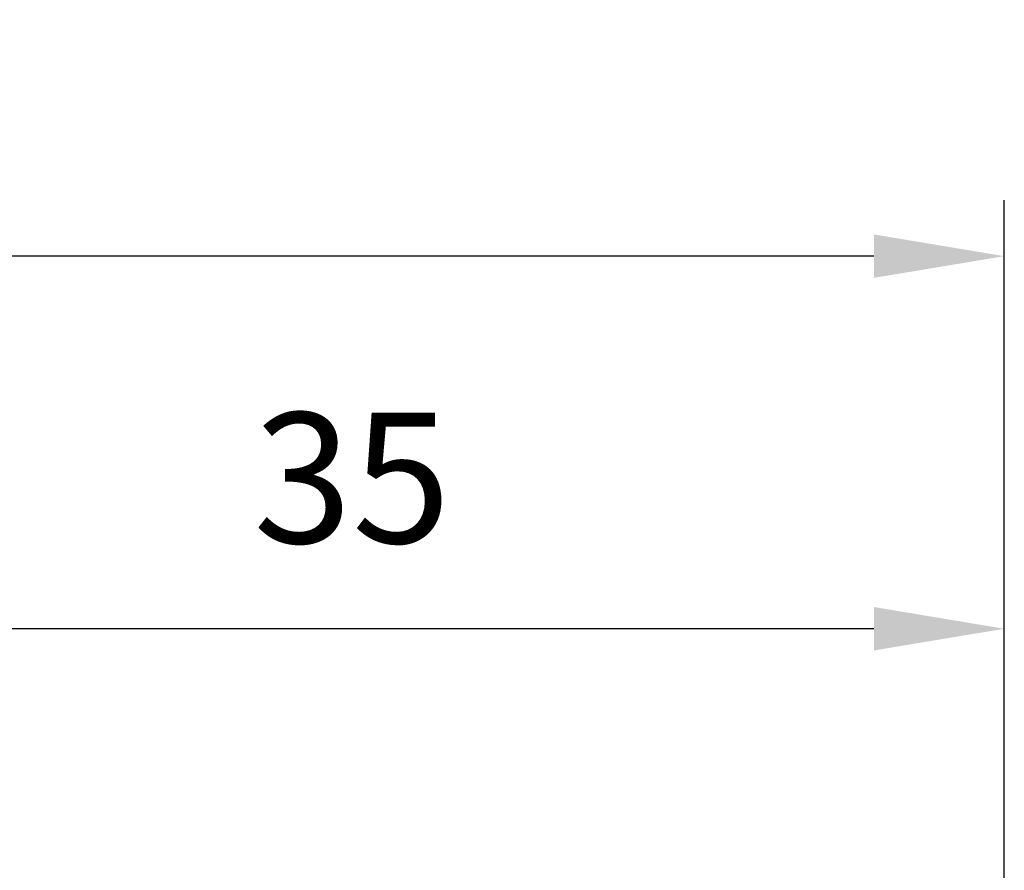
# Model space of a CAD drawing. Units: millimetres. Extents: x -87 to 56, y -8 to 65.
# Drawn here: x 9 to 35, y 34 to 56 of the extents above; entities that cross this region are included whole.
import ezdxf

# ---------------------------------------------------------------- set-up
doc = ezdxf.new("R2010")
doc.units = ezdxf.units.MM
doc.layers.add('2', color=7, linetype='Continuous', lineweight=25)
doc.layers.add('sk2', color=7, linetype='Continuous', lineweight=25)
doc.styles.add('simplex', font='txt.shx', dxfattribs={"height": 3.5})
doc.dimstyles.new('コピー - ISO-25', dxfattribs={"dimscale": 0, "dimtxt": 3.5, "dimasz": 3.5, "dimexe": 1.5, "dimexo": 0, "dimgap": 2.3, "dimtad": 1, "dimdec": 1, "dimdsep": 46, "dimtxsty": 'simplex', "dimcen": 0.09, "dimclrd": 256, "dimclre": 256, "dimclrt": 256, "dimadec": 1, "dimazin": 2, "dimtfac": 1, "dimtofl": 0, "dimtmove": 0, "dimatfit": 3, "dimfxl": 1, "dimtolj": 1, "dimlwd": -1, "dimlwe": -1, "dimarcsym": 0})

# ---------------------------------------------------------------- blocks, each defined once
blk = doc.blocks.new('*D10')
at = {"layer": 'Defpoints', "color": 0}
for p in [(-65, 50), (35, 11.093), (-65, 7)]:
    blk.add_point(p, dxfattribs=at)
at = {"layer": 'sk2'}
for p, q in [((-65, 7), (-65, 51.5)), ((35, 11.093), (35, 51.5)), ((31.5, 50), (-61.5, 50))]:
    blk.add_line(p, q, dxfattribs=at)
for points in [[(-61.5, 50.583), (-61.5, 49.417), (-65, 50)], [(31.5, 49.417), (31.5, 50.583), (35, 50)]]:
    blk.add_solid(points, dxfattribs=at)
at = {"layer": 'sk2', "insert": (-15, 54.05), "char_height": 3.5, "attachment_point": 5, "style": 'simplex'}
blk.add_mtext('\\A1;100', dxfattribs=at)
blk = doc.blocks.new('*D11')
at = {"layer": '2'}
for p, q in [((0, 0), (0, 41.5)), ((35, 11.093), (35, 41.5)), ((31.5, 40), (3.5, 40))]:
    blk.add_line(p, q, dxfattribs=at)
for points in [[(3.5, 40.583), (3.5, 39.417), (0, 40)], [(31.5, 39.417), (31.5, 40.583), (35, 40)]]:
    blk.add_solid(points, dxfattribs=at)
at = {"layer": 'Defpoints', "color": 0}
for p in [(0, 40), (35, 11.093), (0, 0)]:
    blk.add_point(p, dxfattribs=at)
at = {"layer": '2', "insert": (17.5, 44.05), "char_height": 3.5, "attachment_point": 5, "style": 'simplex'}
blk.add_mtext('\\A1;35', dxfattribs=at)

msp = doc.modelspace()

# ---------------------------------------------------------------- dimensions: what is measured, and where the dimension line sits
at = {"layer": '2'}
dim = msp.add_linear_dim(base=(0, 40), p1=(35, 11.09276651), p2=(0, 0), dimstyle='コピー - ISO-25', override={"dimscale": 1}, dxfattribs=at)
dim.commit()
dim.dimension.update_dxf_attribs({"geometry": '*D11', "text_midpoint": (17.5, 44.05)})
at = {"layer": 'sk2'}
dim = msp.add_linear_dim(base=(-65, 50), p1=(35, 11.09276651), p2=(-65, 7), dimstyle='コピー - ISO-25', override={"dimscale": 1}, dxfattribs=at)
dim.commit()
dim.dimension.update_dxf_attribs({"geometry": '*D10', "text_midpoint": (-15, 54.05)})

doc.saveas('drawing.dxf')
